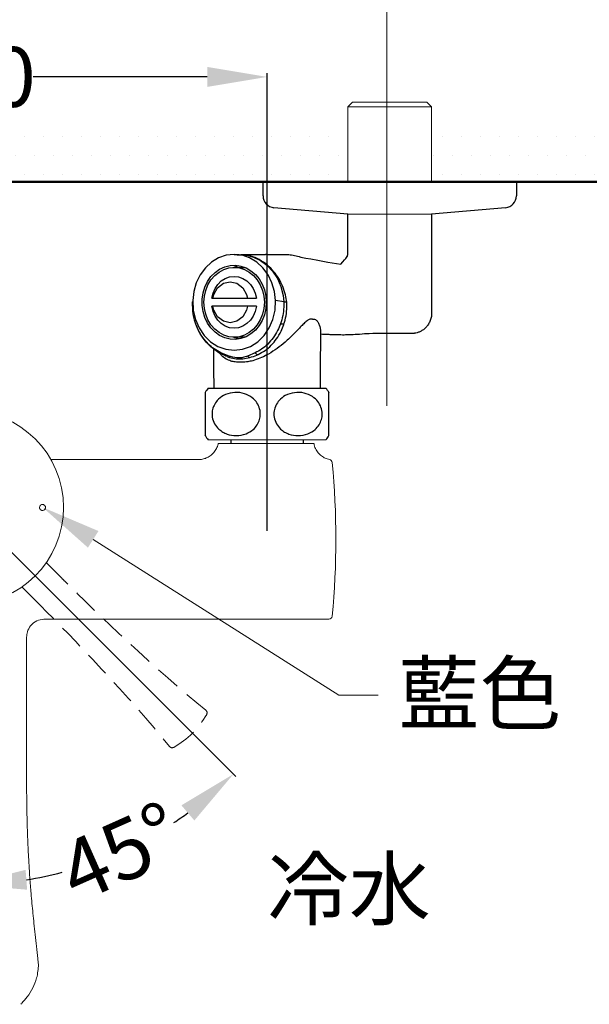
# Model space of a CAD drawing. Units: millimetres. Extents: x 0 to 1311, y 0 to 711.
# Drawn here: x 59 to 87, y 212 to 262 of the extents above; entities that cross this region are included whole.
import ezdxf
from ezdxf import colors
from ezdxf.entities.mleader import LeaderData, LeaderLine
from ezdxf.math import Vec2, Vec3

# ---------------------------------------------------------------- set-up
doc = ezdxf.new("R2010")
doc.units = ezdxf.units.MM
doc.header["$PDMODE"] = 3
doc.linetypes.add('CENTERX2', pattern=[20.32, 12.7, -2.54, 2.54, -2.54])
doc.linetypes.add('HIDDEN', pattern=[0.375, 0.25, -0.125])
for name, color, linetype, lineweight in [('アノテーション', 250, 'Continuous', 20), ('標註線', 3, 'Continuous', 15), ('牆壁線', 130, 'Continuous', 50), ('繪圖線', 7, 'Continuous', 20)]:
    doc.layers.add(name, color=color, linetype=linetype, lineweight=lineweight)
doc.styles.get("Standard").update_dxf_attribs({"font": 'Microsoft JhengHei.ttf'})
doc.dimstyles.get("Standard").update_dxf_attribs({"dimtxt": 3, "dimasz": 3, "dimexe": 0.18, "dimexo": 0.0625, "dimgap": 0.09, "dimtad": 0, "dimtoh": 1, "dimdec": 0, "dimlfac": 5, "dimzin": 0, "dimdsep": 46, "dimtxsty": 'Standard', "dimcen": 1, "dimclrd": 256, "dimclre": 256, "dimclrt": 2, "dimadec": 0, "dimazin": 0, "dimtfac": 1, "dimtdec": 0, "dimtofl": 0, "dimtmove": 0, "dimatfit": 3, "dimfxl": 1, "dimtolj": 1, "dimtzin": 0, "dimarcsym": 0})

# ---------------------------------------------------------------- blocks, each defined once
blk = doc.blocks.new('*D60')
at = {"layer": 'Defpoints', "color": 0, "transparency": 16777216}
for p in [(56.265, 237.235), (56.265, 236.435), (67.561, 225.939), (56.265, 223.316), (61.158, 218.976)]:
    blk.add_point(p, dxfattribs=at)
at = {"layer": '標註線', "lineweight": -2, "transparency": 16777216}
for p, q in [((67.605, 225.895), (69.759, 223.741)), ((56.265, 223.254), (56.265, 218.151))]:
    blk.add_line(p, q, dxfattribs=at)
for start, end in [(303.3292, 305.8976), (279.1024, 284.6503)]:
    blk.add_arc((56.265, 237.235), 18.904, start, end, dxfattribs=at)
at = {"layer": '標註線', "transparency": 16777216}
for points in [[(67.025, 222.302), (67.674, 221.541), (69.632, 223.868)], [(59.295, 218.071), (59.216, 219.068), (56.265, 218.331)]]:
    blk.add_solid(points, dxfattribs=at)
at = {"layer": '標註線', "color": 2, "transparency": 16777216, "insert": (63.951, 219.964), "char_height": 3, "attachment_point": 5, "rotation": 23.9898}
blk.add_mtext('\\A1;45°', dxfattribs=at)
blk = doc.blocks.new('*D64')
at = {"layer": 'Defpoints', "color": 0, "transparency": 16777216}
for p in [(71.321, 258.816), (41.321, 235.994), (71.321, 235.994)]:
    blk.add_point(p, dxfattribs=at)
at = {"layer": '標註線', "lineweight": -2, "transparency": 16777216}
for p, q in [((41.321, 236.056), (41.321, 258.996)), ((44.321, 258.816), (53.046, 258.816)), ((68.321, 258.816), (59.596, 258.816)), ((71.321, 236.056), (71.321, 258.996))]:
    blk.add_line(p, q, dxfattribs=at)
at = {"layer": '標註線', "transparency": 16777216}
for points in [[(44.321, 259.316), (44.321, 258.316), (41.321, 258.816)], [(68.321, 259.316), (68.321, 258.316), (71.321, 258.816)]]:
    blk.add_solid(points, dxfattribs=at)
at = {"layer": '標註線', "color": 2, "transparency": 16777216, "insert": (56.321, 258.816), "char_height": 3, "attachment_point": 5}
blk.add_mtext('\\A1;150', dxfattribs=at)
blk = doc.blocks.new('*D65')
at = {"layer": 'Defpoints', "color": 0, "transparency": 16777216}
for p in [(77.321, 266.103), (35.34, 242.267), (77.321, 242.267)]:
    blk.add_point(p, dxfattribs=at)
at = {"layer": '標註線', "lineweight": 0, "transparency": 16777216}
for p, q in [((35.34, 242.329), (35.34, 266.283)), ((38.34, 266.103), (47.041, 266.103)), ((74.321, 266.103), (60.778, 266.103)), ((77.321, 242.329), (77.321, 266.283))]:
    blk.add_line(p, q, dxfattribs=at)
at = {"layer": '標註線', "transparency": 16777216}
for points in [[(38.34, 266.603), (38.34, 265.603), (35.34, 266.103)], [(74.321, 266.603), (74.321, 265.603), (77.321, 266.103)]]:
    blk.add_solid(points, dxfattribs=at)
at = {"layer": '標註線', "color": 2, "transparency": 16777216, "insert": (53.91, 266.103), "char_height": 12, "attachment_point": 5}
blk.add_mtext('\\A1;{\\H0.25x;210\\S+20^ -50;}', dxfattribs=at)

msp = doc.modelspace()

# ---------------------------------------------------------------- hatches: boundary and pattern name
at = {"layer": '繪圖線', "lineweight": 0}
h = msp.add_hatch(dxfattribs=at)
h.set_pattern_fill('DOTS', color=256, scale=0.6)
h.set_pattern_definition([(0, (-442.3173, -70.8764), (0.47625, 0.9525), [0, -0.9525])])
h.paths.add_polyline_path([(75.361, 256.468), (37.28, 256.441), (37.28, 253.558), (75.361, 253.558)])
h.paths.add_polyline_path([(117.01, 256.558), (79.561, 256.471), (79.561, 253.558), (117.01, 253.558)])
h.paths.add_polyline_path([(33.08, 256.478), (27.587, 256.558), (27.587, 253.558), (33.08, 253.558)])
h = msp.add_hatch(dxfattribs=at)
h.set_pattern_fill('DOTS', color=256, scale=0.6)
h.set_pattern_definition([(0, (-442.3173, -70.8764), (0.47625, 0.9525), [0, -0.9525])])
h.paths.add_polyline_path([(70.77, 256.468), (41.761, 256.533), (41.761, 253.65), (70.77, 253.558)])
h.paths.add_polyline_path([(117.01, 256.558), (79.506, 256.471), (79.506, 253.558), (117.01, 253.558)])
h.paths.add_polyline_path([(33.025, 256.478), (29.275, 256.558), (29.275, 253.558), (33.025, 253.558)])

# ---------------------------------------------------------------- linework, layer by layer
at = {"lineweight": 0}
for p, q in [((75.361, 257.321), (75.598, 257.558)), ((75.361, 253.558), (75.361, 257.321)), ((79.28, 257.321), (75.361, 257.321)), ((75.598, 257.558), (79.075, 257.558)), ((79.075, 257.558), (79.324, 257.558)), ((79.561, 257.321), (79.28, 257.321)), ((79.324, 257.558), (79.561, 257.321)), ((79.561, 257.321), (79.561, 253.558))]:
    msp.add_line(p, q, dxfattribs=at)
for p, q in [((71.115, 252.857), (71.115, 253.558)), ((71.477, 253.558), (83.815, 253.558)), ((83.815, 253.558), (83.815, 252.857)), ((75.361, 251.937), (71.66, 252.259)), ((83.269, 252.259), (79.561, 251.937)), ((75.361, 249.967), (75.361, 251.937)), ((79.561, 251.937), (79.561, 246.959)), ((69.272, 249.874), (68.891, 249.744)), ((69.667, 249.918), (69.272, 249.874)), ((69.667, 249.918), (69.917, 249.918)), ((70.063, 249.874), (69.667, 249.918)), ((69.817, 249.905), (69.914, 249.899)), ((69.914, 249.899), (70.36, 249.869)), ((70.011, 249.916), (71.241, 249.916)), ((70.444, 249.744), (70.063, 249.874)), ((70.36, 249.869), (70.639, 249.785)), ((70.639, 249.785), (70.985, 249.616)), ((71.317, 249.918), (71.241, 249.916)), ((71.317, 249.918), (72.182, 249.918)), ((68.538, 249.533), (68.226, 249.248)), ((68.891, 249.744), (68.538, 249.533)), ((68.942, 249.179), (69.196, 249.296)), ((69.196, 249.296), (69.463, 249.363)), ((69.404, 249.241), (69.667, 249.268)), ((69.463, 249.363), (69.736, 249.376)), ((69.62, 249.267), (69.696, 249.296)), ((69.667, 249.268), (70.167, 249.268)), ((69.667, 249.268), (69.931, 249.241)), ((69.696, 249.296), (69.917, 249.355)), ((69.736, 249.376), (70.007, 249.336)), ((70.007, 249.336), (70.268, 249.244)), ((70.167, 249.268), (70.215, 249.267)), ((70.797, 249.533), (70.444, 249.744)), ((71.108, 249.248), (70.797, 249.533)), ((70.985, 249.616), (71.31, 249.375)), ((71.31, 249.375), (71.594, 249.072)), ((67.968, 248.899), (67.771, 248.5)), ((68.226, 249.248), (67.968, 248.899)), ((68.333, 248.559), (68.504, 248.805)), ((68.504, 248.805), (68.709, 249.013)), ((68.506, 248.643), (68.693, 248.858)), ((68.693, 248.858), (68.91, 249.033)), ((68.709, 249.013), (68.942, 249.179)), ((68.91, 249.033), (69.149, 249.162)), ((69.149, 249.162), (69.404, 249.241)), ((69.224, 248.713), (69.441, 248.791)), ((69.441, 248.791), (69.667, 248.818)), ((69.667, 248.818), (69.894, 248.791)), ((69.894, 248.791), (70.111, 248.713)), ((69.931, 249.241), (70.186, 249.162)), ((70.186, 249.162), (70.425, 249.033)), ((70.268, 249.244), (70.512, 249.102)), ((70.425, 249.033), (70.642, 248.858)), ((70.512, 249.102), (70.732, 248.914)), ((70.642, 248.858), (70.828, 248.643)), ((70.732, 248.914), (70.921, 248.686)), ((71.367, 248.899), (71.108, 249.248)), ((71.564, 248.5), (71.367, 248.899)), ((71.594, 249.072), (71.833, 248.704)), ((67.771, 248.5), (67.644, 248.066)), ((68.109, 247.986), (68.2, 248.284)), ((68.2, 248.284), (68.333, 248.559)), ((68.243, 248.116), (68.355, 248.393)), ((68.355, 248.393), (68.506, 248.643)), ((68.713, 248.207), (68.852, 248.415)), ((68.837, 248.246), (69.126, 248.469)), ((68.852, 248.415), (69.025, 248.586)), ((69.025, 248.586), (69.224, 248.713)), ((69.126, 248.469), (69.467, 248.548)), ((69.467, 248.548), (69.809, 248.469)), ((69.809, 248.469), (70.098, 248.246)), ((70.111, 248.713), (70.31, 248.586)), ((70.31, 248.586), (70.482, 248.415)), ((70.482, 248.415), (70.622, 248.207)), ((70.828, 248.643), (70.98, 248.393)), ((70.921, 248.686), (71.074, 248.425)), ((70.98, 248.393), (71.091, 248.116)), ((71.074, 248.425), (71.186, 248.137)), ((71.691, 248.066), (71.564, 248.5)), ((71.833, 248.704), (72.005, 248.307)), ((72.005, 248.307), (72.119, 247.866)), ((67.644, 248.066), (67.59, 247.611)), ((68.062, 247.676), (68.109, 247.986)), ((68.152, 247.518), (68.175, 247.822)), ((68.175, 247.822), (68.243, 248.116)), ((68.555, 247.718), (68.612, 247.972)), ((68.592, 247.718), (68.643, 247.912)), ((68.612, 247.972), (68.713, 248.207)), ((68.643, 247.912), (68.837, 248.246)), ((70.098, 248.246), (70.291, 247.912)), ((70.291, 247.912), (70.342, 247.718)), ((70.622, 248.207), (70.722, 247.972)), ((70.722, 247.972), (70.78, 247.718)), ((71.091, 248.116), (71.16, 247.822)), ((71.16, 247.822), (71.183, 247.518)), ((71.186, 248.137), (71.255, 247.832)), ((71.255, 247.832), (71.278, 247.518)), ((71.744, 247.611), (71.691, 248.066)), ((72.119, 247.866), (72.159, 247.535)), ((67.59, 247.611), (67.581, 247.537)), ((67.581, 247.535), (67.581, 247.537)), ((67.59, 247.611), (67.616, 247.13)), ((68.062, 247.36), (68.062, 247.676)), ((68.109, 247.049), (68.062, 247.36)), ((68.175, 247.214), (68.152, 247.518)), ((68.555, 247.718), (68.576, 247.718)), ((68.612, 247.064), (68.555, 247.318)), ((68.592, 247.718), (70.342, 247.718)), ((68.643, 247.124), (68.592, 247.318)), ((70.342, 247.318), (68.592, 247.318)), ((70.342, 247.318), (70.291, 247.124)), ((70.78, 247.318), (70.722, 247.064)), ((71.183, 247.518), (71.16, 247.214)), ((71.278, 247.518), (71.255, 247.203)), ((71.718, 247.13), (71.744, 247.611)), ((72.159, 247.535), (71.744, 247.611)), ((72.159, 247.535), (72.159, 247.535)), ((72.159, 247.535), (72.159, 247.535)), ((72.159, 247.535), (72.159, 247.535)), ((72.311, 247.518), (72.31, 247.518)), ((67.616, 247.13), (67.725, 246.664)), ((68.2, 246.752), (68.109, 247.049)), ((68.243, 246.919), (68.175, 247.214)), ((68.355, 246.643), (68.243, 246.919)), ((68.713, 246.828), (68.612, 247.064)), ((68.837, 246.789), (68.643, 247.124)), ((68.852, 246.621), (68.713, 246.828)), ((70.291, 247.124), (70.098, 246.789)), ((70.622, 246.828), (70.482, 246.621)), ((70.722, 247.064), (70.622, 246.828)), ((71.091, 246.919), (70.98, 246.643)), ((71.186, 246.898), (71.074, 246.611)), ((71.16, 247.214), (71.091, 246.919)), ((71.255, 247.203), (71.186, 246.898)), ((71.61, 246.664), (71.718, 247.13)), ((67.725, 246.664), (67.912, 246.233)), ((68.333, 246.476), (68.2, 246.752)), ((68.504, 246.231), (68.333, 246.476)), ((68.506, 246.393), (68.355, 246.643)), ((68.693, 246.177), (68.506, 246.393)), ((69.126, 246.566), (68.837, 246.789)), ((69.025, 246.45), (68.852, 246.621)), ((69.224, 246.323), (69.025, 246.45)), ((69.467, 246.488), (69.126, 246.566)), ((69.441, 246.244), (69.224, 246.323)), ((69.809, 246.566), (69.467, 246.488)), ((70.098, 246.789), (69.809, 246.566)), ((70.111, 246.323), (69.894, 246.244)), ((70.31, 246.45), (70.111, 246.323)), ((70.482, 246.621), (70.31, 246.45)), ((70.828, 246.393), (70.642, 246.177)), ((70.921, 246.349), (70.732, 246.122)), ((70.98, 246.643), (70.828, 246.393)), ((71.074, 246.611), (70.921, 246.349)), ((71.423, 246.233), (71.61, 246.664)), ((72.158, 246.412), (72.158, 246.412)), ((67.912, 246.233), (68.169, 245.854)), ((68.169, 245.854), (68.488, 245.542)), ((68.709, 246.022), (68.504, 246.231)), ((68.91, 246.002), (68.693, 246.177)), ((68.942, 245.857), (68.709, 246.022)), ((69.149, 245.873), (68.91, 246.002)), ((69.196, 245.739), (68.942, 245.857)), ((69.404, 245.794), (69.149, 245.873)), ((69.667, 246.218), (69.441, 246.244)), ((69.894, 246.244), (69.667, 246.218)), ((70.186, 245.873), (69.931, 245.794)), ((70.425, 246.002), (70.186, 245.873)), ((70.512, 245.934), (70.268, 245.792)), ((70.642, 246.177), (70.425, 246.002)), ((70.732, 246.122), (70.512, 245.934)), ((70.847, 245.542), (71.165, 245.854)), ((71.165, 245.854), (71.423, 246.233)), ((74, 245.92), (73.982, 244.198)), ((68.488, 245.542), (68.853, 245.31)), ((68.853, 245.31), (69.252, 245.166)), ((69.463, 245.673), (69.196, 245.739)), ((69.667, 245.768), (69.404, 245.794)), ((69.736, 245.659), (69.463, 245.673)), ((69.696, 245.739), (69.62, 245.769)), ((69.931, 245.794), (69.667, 245.768)), ((70.167, 245.768), (69.667, 245.768)), ((69.917, 245.68), (69.696, 245.739)), ((70.007, 245.7), (69.736, 245.659)), ((70.268, 245.792), (70.007, 245.7)), ((70.083, 245.166), (70.481, 245.31)), ((70.215, 245.769), (70.167, 245.768)), ((70.481, 245.31), (70.847, 245.542)), ((68.652, 244.198), (68.642, 245.177)), ((69.411, 244.819), (68.997, 244.99)), ((69.252, 245.166), (69.667, 245.118)), ((69.667, 245.118), (70.083, 245.166)), ((70.713, 244.982), (70.34, 244.817)), ((68.663, 243.218), (68.652, 244.198)), ((73.982, 244.198), (73.972, 243.218)), ((68.371, 243.218), (74.271, 243.218)), ((69.521, 240.438), (69.521, 240.618)), ((73.121, 240.618), (73.121, 240.438))]:
    msp.add_line(p, q)
at = {"color": 0, "linetype": 'Continuous', "lineweight": 0}
for p, q in [((74.271, 240.618), (68.371, 240.618)), ((69.078, 240.435), (68.865, 240.435)), ((73.452, 240.435), (69.078, 240.435)), ((73.493, 240.435), (73.452, 240.435)), ((73.493, 240.435), (73.665, 240.435)), ((67.887, 239.635), (60.485, 239.635)), ((60.129, 231.635), (74.42, 231.635)), ((59.265, 223.83), (59.265, 230.743)), ((58.97, 212.327), (59.007, 212.361))]:
    msp.add_line(p, q, dxfattribs=at)
msp.add_circle((56.265, 237.235), 4.854, dxfattribs=at)
for centre, radius, start, end in [((71.715, 252.857), 0.6, 180, 264.802), ((83.215, 252.857), 0.6, 275.198, 0), ((69.107, 245.014), 0.113, 192.1848, 241.5989), ((70.899, 245.14), 0.243, 220.395, 263.6879), ((70.023, 241.918), 2.103, 141.8126, 149.0109), ((72.618, 241.918), 2.103, 30.5074, 38.1874), ((70.023, 241.918), 2.103, 210.5074, 218.1874), ((72.618, 241.918), 2.103, 321.8126, 329.0109)]:
    msp.add_arc(centre, radius, start, end)
for centre, radius, start, end in [((74.42, 239.475), 0.16, 5.5172, 79.0855), ((34.665, 235.635), 40.1, 354.4828, 5.5172), ((74.42, 231.795), 0.16, 270, 354.4828)]:
    msp.add_arc(centre, radius, start, end, dxfattribs=at)
for points, knots in [([(72.31, 247.518), (72.29, 247.641), (72.248, 247.913), (72.112, 248.32), (71.911, 248.72), (71.653, 249.08), (71.45, 249.284), (71.208, 249.489), (70.98, 249.644), (70.648, 249.791), (70.343, 249.889), (70.126, 249.892), (70.005, 249.893)], [0, 0, 0, 0, 0.097003, 0.214481, 0.335367, 0.452131, 0.572243, 0.573741, 0.719194, 0.804773, 0.891459, 1, 1, 1, 1]), ([(72.313, 249.914), (72.313, 249.914), (72.385, 249.917), (72.62, 249.882), (72.891, 249.819), (73.059, 249.764), (75.007, 249.423)], [0, 0, 0, 0, 0.038511, 0.1646857, 0.2922737, 0.3776126, 0.3776126, 0.3776126, 0.3776126]), ([(75.007, 249.423), (75.335, 249.784), (75.361, 249.868), (75.361, 249.936), (75.361, 249.967)], [0, 0, 0, 0, 0.546305, 1, 1, 1, 1]), ([(68.997, 244.99), (68.884, 245.051), (68.658, 245.172), (68.355, 245.433), (68.09, 245.747), (67.871, 246.112), (67.71, 246.515), (67.591, 246.991), (67.585, 247.337), (67.581, 247.535)], [0, 0, 0, 0, 0.133676, 0.267354, 0.404391, 0.541428, 0.679139, 0.816848, 1, 1, 1, 1]), ([(68.592, 247.318), (68.592, 247.318), (68.592, 247.318), (68.579, 247.318), (68.563, 247.318), (68.555, 247.318)], [0, 0, 0, 0, 0.2488367, 0.6238879, 1, 1, 1, 1]), ([(70.342, 247.718), (70.377, 247.718), (70.465, 247.718), (70.611, 247.718), (70.724, 247.718), (70.78, 247.718)], [0, 0, 0, 0, 0.248835, 0.623886, 1, 1, 1, 1]), ([(70.78, 247.318), (70.705, 247.318), (70.593, 247.318), (70.448, 247.318), (70.378, 247.318), (70.342, 247.318)], [0, 0, 0, 0, 0.4986918, 0.7490716, 1, 1, 1, 1]), ([(72.159, 247.535), (72.159, 247.535), (72.159, 247.485), (72.162, 247.292), (72.13, 246.955), (72.058, 246.64), (72.002, 246.471), (71.99, 246.435)], [0, 0, 0, 0, 0.000011, 0.133577, 0.516654, 0.897548, 1, 1, 1, 1]), ([(72.158, 246.412), (72.17, 246.45), (72.226, 246.624), (72.293, 246.949), (72.32, 247.285), (72.311, 247.475), (72.311, 247.518), (72.311, 247.518)], [0, 0, 0, 0, 0.106457, 0.495039, 0.884821, 0.999989, 1, 1, 1, 1]), ([(72.31, 247.518), (72.283, 247.521), (72.241, 247.525), (72.181, 247.533), (72.159, 247.535)], [0, 0, 0, 0, 0.637479, 1, 1, 1, 1]), ([(79.561, 246.961), (79.561, 246.96), (79.568, 246.891), (79.545, 246.752), (79.486, 246.554), (79.385, 246.377), (79.259, 246.23), (79.12, 246.119), (78.977, 246.04), (78.839, 245.99), (78.734, 245.965), (78.679, 245.961), (78.666, 245.96)], [0, 0, 0, 0, 0.002904, 0.141021, 0.280402, 0.421987, 0.551563, 0.67118, 0.781528, 0.882261, 0.971744, 1, 1, 1, 1]), ([(69.056, 244.922), (69.03, 244.933), (68.906, 244.986), (68.698, 245.124), (68.439, 245.334), (68.207, 245.584), (68.005, 245.865), (67.844, 246.171), (67.754, 246.386), (67.727, 246.498), (67.727, 246.499)], [0, 0, 0, 0, 0.040869, 0.199141, 0.359486, 0.521046, 0.682593, 0.843759, 0.998537, 1, 1, 1, 1]), ([(73.599, 246.668), (73.567, 246.674), (73.494, 246.687), (73.355, 246.619), (73.198, 246.485), (72.966, 246.25), (72.652, 245.916), (72.251, 245.538), (71.828, 245.2), (71.431, 244.941), (71.044, 244.743), (70.756, 244.632), (70.587, 244.585), (70.539, 244.572)], [0, 0, 0, 0, 0.041619, 0.096873, 0.163183, 0.23144, 0.377452, 0.526107, 0.649614, 0.775861, 0.86832, 0.963194, 1, 1, 1, 1]), ([(71.99, 246.435), (71.945, 246.321), (71.846, 246.076), (71.631, 245.733), (71.364, 245.422), (71.056, 245.162), (70.829, 245.043), (70.713, 244.982)], [0, 0, 0, 0, 0.17654, 0.382016, 0.593334, 0.793957, 1, 1, 1, 1]), ([(70.872, 244.898), (70.988, 244.961), (71.221, 245.086), (71.533, 245.356), (71.803, 245.681), (72.019, 246.037), (72.111, 246.295), (72.158, 246.412), (72.158, 246.412)], [0, 0, 0, 0, 0.203641, 0.407284, 0.615367, 0.823449, 0.999994, 1, 1, 1, 1]), ([(72.158, 246.412), (72.131, 246.414), (72.087, 246.416), (72.023, 246.428), (71.995, 246.434), (71.99, 246.435)], [0, 0, 0, 0, 0.578762, 0.935215, 1, 1, 1, 1]), ([(73.599, 246.668), (73.608, 246.67), (73.661, 246.681), (73.758, 246.659), (73.86, 246.549), (73.955, 246.337), (74.011, 246.119), (73.998, 245.961), (73.994, 245.923)], [0, 0, 0, 0, 0.028817, 0.175841, 0.354264, 0.534015, 0.886149, 1, 1, 1, 1]), ([(78.666, 245.96), (76.332, 245.946), (76.212, 245.928), (75.871, 245.904), (75.481, 245.883), (75.207, 245.878), (75.004, 245.879), (74.767, 245.883), (74.527, 245.893), (74.29, 245.904), (74.11, 245.911), (74.012, 245.914), (74, 245.914)], [0, 0, 0, 0, 0.030654, 0.19639, 0.319004, 0.397051, 0.452828, 0.511371, 0.64857, 0.791003, 0.974364, 1, 1, 1, 1]), ([(69.507, 244.57), (69.425, 244.603), (69.245, 244.674), (69.054, 244.817), (68.966, 244.934), (68.933, 244.978)], [0, 0, 0, 0, 0.341775, 0.755607, 1, 1, 1, 1]), ([(69.324, 244.797), (69.236, 244.832), (69.142, 244.869), (69.059, 244.912), (69.054, 244.915)], [0, 0, 0, 0, 0.934753, 1, 1, 1, 1]), ([(70.34, 244.817), (70.261, 244.79), (70.126, 244.744), (69.84, 244.721), (69.605, 244.753), (69.436, 244.81), (69.411, 244.819)], [0, 0, 0, 0, 0.282388, 0.477087, 0.922108, 1, 1, 1, 1]), ([(69.411, 244.819), (69.414, 244.805), (69.42, 244.776), (69.432, 244.761), (69.439, 244.753)], [0, 0, 0, 0, 0.500001, 1, 1, 1, 1]), ([(70.34, 244.817), (70.358, 244.802), (70.395, 244.774), (70.432, 244.759), (70.451, 244.751)], [0, 0, 0, 0, 0.499996, 1, 1, 1, 1]), ([(70.451, 244.751), (70.571, 244.789), (70.71, 244.833), (70.851, 244.89), (70.872, 244.898)], [0, 0, 0, 0, 0.855033, 1, 1, 1, 1]), ([(69.325, 244.8), (69.343, 244.791), (69.378, 244.773), (69.419, 244.76), (69.439, 244.753)], [0, 0, 0, 0, 0.504431, 1, 1, 1, 1]), ([(69.439, 244.753), (69.546, 244.729), (69.756, 244.68), (70.101, 244.681), (70.333, 244.728), (70.451, 244.751)], [0, 0, 0, 0, 0.340852, 0.665844, 1, 1, 1, 1]), ([(70.539, 244.572), (70.453, 244.555), (70.266, 244.517), (69.988, 244.509), (69.726, 244.516), (69.576, 244.553), (69.507, 244.57)], [0, 0, 0, 0, 0.228605, 0.498992, 0.770299, 1, 1, 1, 1]), ([(68.221, 243), (68.221, 242.986), (68.221, 242.965), (68.221, 242.827), (68.221, 242.666), (68.221, 242.418), (68.221, 242.091), (68.221, 241.761), (68.221, 241.472), (68.221, 241.197), (68.221, 240.96), (68.221, 240.831), (68.221, 240.85), (68.221, 240.855)], [0, 0, 0, 0, 0.137389, 0.205577, 0.276097, 0.368239, 0.460947, 0.541093, 0.615727, 0.694429, 0.804785, 0.946042, 1, 1, 1, 1]), ([(69.771, 240.835), (69.615, 240.849), (69.381, 240.871), (69.091, 241.009), (68.871, 241.171), (68.672, 241.417), (68.557, 241.745), (68.558, 242.074), (68.651, 242.364), (68.836, 242.638), (69.151, 242.881), (69.589, 243.016), (70.066, 242.996), (70.476, 242.831), (70.766, 242.569), (70.937, 242.266), (70.997, 241.944), (70.954, 241.633), (70.828, 241.36), (70.602, 241.101), (70.243, 240.883), (69.938, 240.852), (69.771, 240.835)], [0, 0, 0, 0, 0.068719, 0.103436, 0.138095, 0.184182, 0.230552, 0.270639, 0.307968, 0.347333, 0.402531, 0.473184, 0.54494, 0.611572, 0.662928, 0.705478, 0.748223, 0.786412, 0.824104, 0.865504, 0.925944, 1, 1, 1, 1]), ([(72.871, 240.835), (72.715, 240.849), (72.481, 240.871), (72.191, 241.009), (71.971, 241.171), (71.772, 241.417), (71.657, 241.745), (71.658, 242.074), (71.751, 242.364), (71.936, 242.638), (72.251, 242.881), (72.689, 243.016), (73.166, 242.996), (73.576, 242.831), (73.866, 242.569), (74.037, 242.266), (74.097, 241.944), (74.054, 241.633), (73.928, 241.36), (73.702, 241.101), (73.343, 240.883), (73.038, 240.852), (72.871, 240.835)], [0, 0, 0, 0, 0.068718, 0.103436, 0.138095, 0.184182, 0.230552, 0.270639, 0.307969, 0.347333, 0.402531, 0.473184, 0.54494, 0.611572, 0.662928, 0.705478, 0.748223, 0.786412, 0.824104, 0.865504, 0.925944, 1, 1, 1, 1]), ([(74.421, 240.835), (74.421, 240.85), (74.421, 240.871), (74.421, 241.008), (74.421, 241.17), (74.421, 241.417), (74.421, 241.745), (74.421, 242.074), (74.421, 242.364), (74.421, 242.639), (74.421, 242.876), (74.421, 243.005), (74.421, 242.986), (74.421, 242.98)], [0, 0, 0, 0, 0.137389, 0.205577, 0.276097, 0.368239, 0.460947, 0.541093, 0.615727, 0.694429, 0.804785, 0.946042, 1, 1, 1, 1])]:
    msp.add_open_spline(points, degree=3, knots=knots)
msp.add_open_spline([(72.182, 249.918), (72.223, 249.917), (72.264, 249.916), (72.313, 249.914)], degree=3)
for points, knots in [([(68.863, 240.438), (68.862, 240.427), (68.852, 240.339), (68.784, 240.181), (68.654, 239.979), (68.478, 239.818), (68.281, 239.708), (68.088, 239.652), (67.956, 239.631), (67.891, 239.636), (67.887, 239.636)], [0, 0, 0, 0, 0.0242678, 0.1947084, 0.3686646, 0.549947, 0.7115625, 0.8580268, 0.9913717, 1, 1, 1, 1]), ([(74.453, 239.64), (74.412, 239.646), (74.302, 239.664), (74.131, 239.749), (73.949, 239.885), (73.796, 240.074), (73.699, 240.265), (73.678, 240.394), (73.671, 240.439)], [0, 0, 0, 0, 0.102935, 0.279406, 0.472265, 0.670786, 0.887027, 1, 1, 1, 1]), ([(59.96, 237.342), (59.949, 237.329), (59.928, 237.303), (59.914, 237.253), (59.916, 237.203), (59.935, 237.156), (59.968, 237.117), (60.012, 237.092), (60.063, 237.082), (60.114, 237.09), (60.16, 237.115), (60.194, 237.153), (60.214, 237.201), (60.217, 237.252), (60.203, 237.301), (60.174, 237.342), (60.133, 237.372), (60.084, 237.387), (60.032, 237.384), (59.99, 237.367), (59.968, 237.349), (59.96, 237.342)], [0, 0, 0, 0, 0.053231, 0.106478, 0.159358, 0.212072, 0.265039, 0.318569, 0.372738, 0.427343, 0.481985, 0.536238, 0.58985, 0.642863, 0.69558, 0.748425, 0.80176, 0.855741, 0.910249, 0.964928, 1, 1, 1, 1]), ([(59.265, 230.736), (59.273, 230.823), (59.291, 231.02), (59.459, 231.328), (59.775, 231.587), (60.013, 231.619), (60.136, 231.635)], [0, 0, 0, 0, 0.191385, 0.429593, 0.705976, 1, 1, 1, 1]), ([(59.837, 214.631), (59.813, 214.828), (59.768, 215.206), (59.701, 215.793), (59.64, 216.348), (59.586, 216.867), (59.537, 217.37), (59.494, 217.84), (59.458, 218.28), (59.426, 218.695), (59.394, 219.168), (59.365, 219.668), (59.339, 220.202), (59.316, 220.751), (59.296, 221.387), (59.279, 222.118), (59.268, 222.945), (59.266, 223.528), (59.265, 223.835)], [0, 0, 0, 0, 0.106854, 0.204399, 0.286407, 0.355353, 0.417154, 0.475752, 0.518105, 0.559471, 0.602639, 0.655332, 0.696502, 0.743082, 0.795864, 0.855954, 0.924134, 1, 1, 1, 1]), ([(59.023, 212.386), (59.12, 212.488), (59.343, 212.72), (59.596, 213.147), (59.764, 213.584), (59.84, 213.982), (59.868, 214.312), (59.839, 214.528), (59.825, 214.629)], [0, 0, 0, 0, 0.16214, 0.372919, 0.590001, 0.730836, 0.873491, 1, 1, 1, 1])]:
    msp.add_open_spline(points, degree=3, knots=knots, dxfattribs=at)
at = {"layer": 'アノテーション', "color": 3, "linetype": 'ByBlock', "lineweight": 0, "ltscale": 0.5}
msp.add_line((56.265, 237.235), (67.561, 225.939), dxfattribs=at)
at = {"layer": 'アノテーション', "color": 0, "linetype": 'CENTERX2', "lineweight": 0}
msp.add_circle((56.265, 237.235), 4.854, dxfattribs=at)
msp.add_circle((56.265, 237.235), 4.854, dxfattribs=at)
at = {"layer": '牆壁線'}
for p in [(24.688, 253.558), (29.144, 253.558), (29.144, 253.558)]:
    msp.add_line(p, (117.01, 253.558), dxfattribs=at)
at = {"layer": '繪圖線'}
msp.add_line((79.561, 251.937), (75.361, 251.937), dxfattribs=at)
at = {"layer": '繪圖線', "color": 6, "linetype": 'HIDDEN', "lineweight": 0, "ltscale": 5}
for p, q in [((60.975, 233.742), (60.264, 234.452)), ((59.048, 233.236), (59.758, 232.526))]:
    msp.add_line(p, q, dxfattribs=at)
for centre, radius, start, end in [((68.152, 226.94), 0.16, 330.6866, 51.2791), ((64.521, 228.98), 4.325, 299.3134, 330.6866), ((66.56, 225.348), 0.16, 218.7209, 299.3134)]:
    msp.add_arc(centre, radius, start, end, dxfattribs=at)
for points, knots in [([(68.252, 227.065), (65.842, 228.998), (62.484, 232.232), (61.047, 233.669), (60.975, 233.742)], [0.0135677, 0.0135677, 0.0135677, 0.0135677, 0.95, 1, 1, 1, 1]), ([(59.758, 232.526), (59.831, 232.453), (61.268, 231.016), (64.502, 227.658), (66.435, 225.248)], [0, 0, 0, 0, 0.05, 0.9864323, 0.9864323, 0.9864323, 0.9864323])]:
    msp.add_open_spline(points, degree=3, knots=knots, dxfattribs=at)

# ---------------------------------------------------------------- texts
at = {"layer": '標註線', "color": 1, "insert": (71.329, 219.61), "char_height": 3, "attachment_point": 1}
msp.add_mtext_dynamic_manual_height_columns('冷水', width=45.02426, gutter_width=50, heights=[0], dxfattribs=at)

# ---------------------------------------------------------------- dimensions: what is measured, and where the dimension line sits
at = {"layer": '標註線'}
dim = msp.add_linear_dim(base=(77.321, 266.103), p1=(35.34, 242.267), p2=(77.321, 242.267), text='{\\H0.25x;<>}', dimstyle='Standard', override={"dimtxt": 12, "dimtol": 1, "dimtp": 20, "dimtm": 50, "dimlwd": 0, "dimlwe": 0}, dxfattribs=at)
dim.commit()
dim.dimension.update_dxf_attribs({"geometry": '*D65', "text_midpoint": (53.91, 266.103), "dimtype": 160})
dim = msp.add_linear_dim(base=(71.321, 258.816), p1=(41.321, 235.994), p2=(71.321, 235.994), dimstyle='Standard', override={"dimarcsym": 1}, dxfattribs=at)
dim.commit()
dim.dimension.update_dxf_attribs({"geometry": '*D64', "text_midpoint": (56.321, 258.816)})
dim = msp.add_angular_dim_2l(base=(61.158, 218.976), line1=((56.265, 236.435), (56.265, 223.316)), line2=((56.265, 237.235), (67.561, 225.939)), dimstyle='Standard', override={"dimarcsym": 1}, dxfattribs=at)
dim.commit()
dim.dimension.update_dxf_attribs({"geometry": '*D60', "text_midpoint": (63.951, 219.964), "dimtype": 162})

# ---------------------------------------------------------------- leaders
ml = msp.add_multileader_mtext('Standard', dxfattribs=at)
ml.set_content('{\\C2;藍色}', color=256)
ml.set_leader_properties(color=256, linetype='ByLayer', lineweight=-1)
ml.build(insert=Vec2(0, 0))
ml.multileader.update_dxf_attribs({"dogleg_length": 0.77, "arrow_head_size": 3})
ctx = ml.context
ctx.base_point, ctx.char_height, ctx.arrow_head_size, ctx.landing_gap_size, ctx.plane_origin = Vec3(76.885, 227.83), 3, 3, 1, Vec3(61.149, 233.802)
notes = []
notes.append((ctx, [(0, (1, 1, 0), (74.914, 227.83), (1, 0), 1.971, [(0, [(60.071, 237.241)], 0, [])])]))
ctx.mtext.insert, ctx.mtext.flow_direction = Vec3(77.885, 229.414), 5
for ctx, leaders in notes:
    for number, flags, end, landing, length, lines in leaders:
        leader = LeaderData()
        leader.index, (leader.has_last_leader_line, leader.has_dogleg_vector, leader.attachment_direction) = number, flags
        leader.last_leader_point, leader.dogleg_vector, leader.dogleg_length = Vec3(end), Vec3(landing), length
        for number, points, colour, breaks in lines:
            line = LeaderLine()
            line.index, line.vertices, line.color, line.breaks = number, Vec3.list(points), colors.encode_raw_color(colour), breaks
            leader.lines.append(line)
        ctx.leaders.append(leader)

doc.saveas('drawing.dxf')
